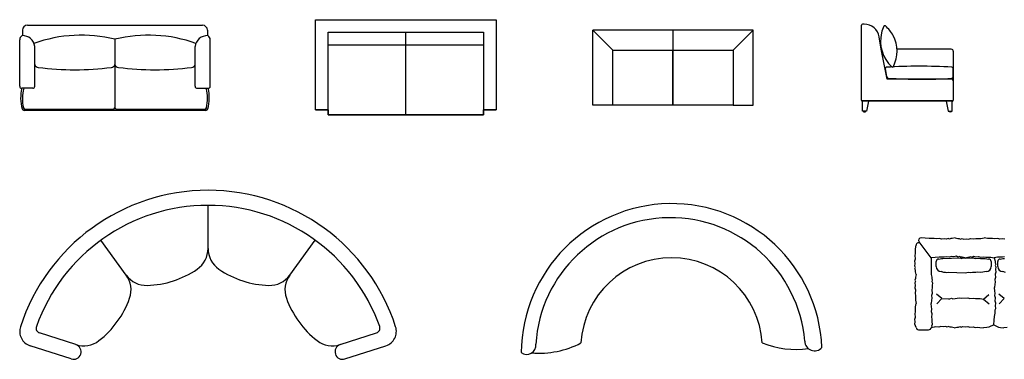
# Model space of a CAD drawing. Units: inches. Extents: x 100808 to 168135, y 29751 to 98067.
# Drawn here: x 101050 to 110869, y 48841 to 52230 of the extents above; entities that cross this region are included whole.
import ezdxf

# ---------------------------------------------------------------- set-up
doc = ezdxf.new("R2010")
doc.units = ezdxf.units.IN
doc.header["$MEASUREMENT"] = 0
doc.layers.add('freecads.com', color=7, linetype='Continuous')

msp = doc.modelspace()

# ---------------------------------------------------------------- linework, layer by layer
at = {"layer": 'freecads.com'}
for p, q in [((101127.6, 52175.3), (102871.8, 52175.3)), ((104001.2, 51330.5), (104001.2, 52230.5)), ((104001.2, 52230.5), (105801.2, 52230.5)), ((104001.2, 51330.5), (104001.2, 52230.5)), ((104001.2, 52230.5), (105801.2, 52230.5)), ((105801.2, 52230.5), (105801.2, 51330.5)), ((105801.2, 52230.5), (105801.2, 51330.5)), ((101077.6, 52125.3), (101077.6, 52071.4)), ((102921.8, 52125.3), (102921.8, 52071.4)), ((104126.2, 51330.5), (104126.2, 52105.5)), ((104126.2, 52105.5), (105676.2, 52105.5)), ((104901.2, 51280.5), (104901.2, 52105.5)), ((105676.2, 52105.5), (105676.2, 51330.5)), ((106763.9, 51376.5), (106763.9, 52126.5)), ((106763.9, 51376.5), (106763.9, 52126.5)), ((106963.9, 51926.5), (106766.6, 52126.5)), ((108363.9, 52126.5), (106766.6, 52126.5)), ((106963.9, 51926.5), (106766.6, 52126.5)), ((108363.9, 52126.5), (106766.6, 52126.5)), ((107563.9, 52126.5), (107563.9, 51926.5)), ((107563.9, 52126.5), (107563.9, 51926.5)), ((108163.9, 51926.5), (108363.9, 52126.5)), ((108163.9, 51926.5), (108363.9, 52126.5)), ((108363.9, 51376.5), (108363.9, 52126.5)), ((108363.9, 51376.5), (108363.9, 52126.5)), ((101049.7, 51998.1), (101049.7, 52027.8)), ((101049.7, 51565.3), (101049.7, 51998.1)), ((101200, 51565.3), (101200, 51961.6)), ((101999.7, 52034.9), (101999.7, 51350.6)), ((102799.5, 51565.3), (102799.5, 51961.6)), ((102949.7, 51998.1), (102949.7, 52027.8)), ((102949.7, 51565.3), (102949.7, 51998.1)), ((104126.2, 51980.5), (105676.2, 51980.5)), ((106963.9, 51376.5), (106963.9, 51926.5)), ((106963.9, 51926.5), (107563.9, 51926.5)), ((106963.9, 51376.5), (106963.9, 51926.5)), ((106963.9, 51926.5), (107563.9, 51926.5)), ((107563.9, 51926.5), (107563.9, 51376.5)), ((107563.9, 51926.5), (108163.9, 51926.5)), ((107563.9, 51376.5), (107563.9, 51926.5)), ((107563.9, 51926.5), (107563.9, 51376.5)), ((107563.9, 51926.5), (108163.9, 51926.5)), ((107563.9, 51376.5), (107563.9, 51926.5)), ((108163.9, 51926.5), (108163.9, 51376.5)), ((108163.9, 51926.5), (108163.9, 51376.5)), ((101180, 51545.3), (101069.7, 51545.3)), ((102819.5, 51545.3), (102929.7, 51545.3)), ((106963.9, 51376.5), (106763.9, 51376.5)), ((106963.9, 51376.5), (106763.9, 51376.5)), ((107563.9, 51376.5), (106963.9, 51376.5)), ((107563.9, 51376.5), (106963.9, 51376.5)), ((108163.9, 51376.5), (107563.9, 51376.5)), ((108163.9, 51376.5), (107563.9, 51376.5)), ((108163.9, 51376.5), (108363.9, 51376.5)), ((108163.9, 51376.5), (108363.9, 51376.5)), ((102906.8, 51325.3), (101092.7, 51325.3)), ((101980.3, 51335.3), (101106.4, 51335.3)), ((102893.1, 51335.3), (102019.2, 51335.3)), ((104126.2, 51330.5), (104001.2, 51330.5)), ((104001.2, 51330.5), (104126.2, 51330.5)), ((104126.2, 51280.5), (104126.2, 51330.5)), ((104126.2, 51330.5), (104126.2, 51280.5)), ((105676.2, 51280.5), (104126.2, 51280.5)), ((104126.2, 51280.5), (105676.2, 51280.5)), ((105801.2, 51330.5), (105676.2, 51330.5)), ((105676.2, 51330.5), (105676.2, 51280.5)), ((105676.2, 51330.5), (105801.2, 51330.5)), ((105676.2, 51280.5), (105676.2, 51330.5)), ((105676.2, 51280.5), (105676.2, 51330.5)), ((102927.9, 49946.6), (102927.9, 50377.4)), ((102112.7, 49681.3), (101859.2, 50029.6)), ((103743.1, 49681.3), (103996.6, 50029.6)), ((110138.3, 49854.7), (110019.3, 50013.4)), ((110120.6, 50048.1), (110039.1, 50053.1)), ((110140.4, 50045.8), (110120.6, 50048.1)), ((110168.7, 50048.1), (110140.4, 50045.8)), ((110188.5, 50043.5), (110168.7, 50048.1)), ((110222.5, 50045.8), (110188.5, 50043.5)), ((110242.3, 50041.2), (110222.5, 50045.8)), ((110267.8, 50043.5), (110242.3, 50041.2)), ((110293.2, 50038.9), (110267.8, 50043.5)), ((110307.4, 50045.8), (110293.2, 50038.9)), ((110321.5, 50041.2), (110307.4, 50045.8)), ((110335.7, 50045.8), (110321.5, 50041.2)), ((110349.8, 50045.8), (110335.7, 50045.8)), ((110377.4, 50053.1), (110349.8, 50045.8)), ((110377.4, 50053.1), (110405, 50045.8)), ((110405, 50045.8), (110419.1, 50045.8)), ((110419.1, 50045.8), (110433.3, 50041.2)), ((110433.3, 50041.2), (110447.4, 50045.8)), ((110447.4, 50045.8), (110461.6, 50038.9)), ((110461.6, 50038.9), (110487, 50043.5)), ((110487, 50043.5), (110512.5, 50041.2)), ((110512.5, 50041.2), (110532.3, 50045.8)), ((110532.3, 50045.8), (110566.3, 50043.5)), ((110566.3, 50043.5), (110586.1, 50048.1)), ((110586.1, 50048.1), (110614.4, 50045.8)), ((110614.4, 50045.8), (110634.2, 50048.1)), ((110634.2, 50048.1), (110668.1, 50053.1)), ((110702.1, 50048.1), (110668.1, 50053.1)), ((110721.9, 50045.8), (110702.1, 50048.1)), ((110750.2, 50048.1), (110721.9, 50045.8)), ((110770, 50043.5), (110750.2, 50048.1)), ((110803.9, 50045.8), (110770, 50043.5)), ((110823.8, 50041.2), (110803.9, 50045.8)), ((110849.2, 50043.5), (110823.8, 50041.2)), ((110874.7, 50038.9), (110849.2, 50043.5)), ((109980, 49876.8), (109984.6, 49896.6)), ((109982.3, 49924.9), (109984.6, 49944.7)), ((109984.6, 49896.6), (109982.3, 49924.9)), ((109984.6, 49944.7), (109989.5, 49978.7)), ((109975.3, 49772.1), (109980, 49797.6)), ((109977.7, 49823.1), (109982.3, 49842.9)), ((109980, 49797.6), (109977.7, 49823.1)), ((109982.3, 49842.9), (109980, 49876.8)), ((110219.8, 49859.6), (110138.3, 49854.7)), ((110138.3, 49854.7), (110138.3, 49687.9)), ((110189.9, 49765.6), (110189.9, 49816.1)), ((110214.7, 49840.9), (110242.3, 49848.2)), ((110239.6, 49861.9), (110219.8, 49859.6)), ((110267.9, 49859.6), (110239.6, 49861.9)), ((110242.3, 49848.2), (110256.5, 49848.2)), ((110256.5, 49848.2), (110428.3, 49852.8)), ((110287.7, 49864.3), (110267.9, 49859.6)), ((110321.7, 49861.9), (110287.7, 49864.3)), ((110341.5, 49866.6), (110321.7, 49861.9)), ((110366.9, 49864.3), (110341.5, 49866.6)), ((110392.4, 49868.9), (110366.9, 49864.3)), ((110406.6, 49861.9), (110392.4, 49868.9)), ((110420.7, 49866.6), (110406.6, 49861.9)), ((110434.8, 49861.9), (110420.7, 49866.6)), ((110428.3, 49852.8), (110442.4, 49848.2)), ((110449, 49861.9), (110434.8, 49861.9)), ((110442.4, 49848.2), (110456.6, 49855.1)), ((110476.6, 49854.7), (110449, 49861.9)), ((110456.6, 49855.1), (110482, 49850.5)), ((110476.6, 49854.7), (110504.2, 49861.9)), ((110482, 49850.5), (110557.1, 49852.8)), ((110504.2, 49861.9), (110518.3, 49861.9)), ((110518.3, 49861.9), (110532.5, 49866.6)), ((110532.5, 49866.6), (110546.6, 49861.9)), ((110546.6, 49861.9), (110560.8, 49868.9)), ((110557.1, 49852.8), (110576.9, 49848.2)), ((110560.8, 49868.9), (110586.2, 49864.3)), ((110576.9, 49848.2), (110610.8, 49850.5)), ((110586.2, 49864.3), (110611.7, 49866.6)), ((110610.8, 49850.5), (110630.6, 49845.9)), ((110611.7, 49866.6), (110631.5, 49861.9)), ((110630.6, 49845.9), (110658.9, 49848.2)), ((110631.5, 49861.9), (110665.4, 49864.3)), ((110658.9, 49848.2), (110678.7, 49845.9)), ((110665.4, 49864.3), (110685.3, 49859.6)), ((110678.7, 49845.9), (110712.7, 49840.9)), ((110685.3, 49859.6), (110713.5, 49861.9)), ((110713.5, 49861.9), (110733.4, 49859.6)), ((110733.4, 49859.6), (110767.3, 49854.7)), ((110737.5, 49816.1), (110737.5, 49765.6)), ((110801.3, 49859.6), (110767.3, 49854.7)), ((110768.7, 49854.9), (110778.1, 49819.3)), ((110778.1, 49819.3), (110778.1, 49805.1)), ((110778.1, 49805.1), (110782.7, 49791)), ((110782.7, 49791), (110778.1, 49776.8)), ((110821.1, 49861.9), (110801.3, 49859.6)), ((110802.8, 49765.6), (110802.8, 49816.1)), ((110849.4, 49859.6), (110821.1, 49861.9)), ((110827.6, 49840.9), (110855.2, 49848.2)), ((110869.2, 49864.3), (110849.4, 49859.6)), ((110855.2, 49848.2), (110869.3, 49848.2)), ((109982.3, 49758), (109975.3, 49772.1)), ((109977.7, 49743.8), (109982.3, 49758)), ((109982.3, 49729.7), (109977.7, 49743.8)), ((109982.3, 49715.5), (109982.3, 49729.7)), ((109989.5, 49687.9), (109982.3, 49715.5)), ((109989.5, 49687.9), (109982.3, 49660.4)), ((110138.3, 49687.9), (110145.5, 49660.4)), ((110267.1, 49708.7), (110239.5, 49716)), ((110281.2, 49708.7), (110267.1, 49708.7)), ((110295.4, 49704.1), (110281.2, 49708.7)), ((110309.5, 49708.7), (110295.4, 49704.1)), ((110481.3, 49701.8), (110309.5, 49708.7)), ((110506.8, 49706.4), (110481.3, 49701.8)), ((110532.3, 49704.1), (110506.8, 49706.4)), ((110552.1, 49708.7), (110532.3, 49704.1)), ((110586, 49706.4), (110552.1, 49708.7)), ((110605.8, 49711.1), (110586, 49706.4)), ((110634.1, 49708.7), (110605.8, 49711.1)), ((110653.9, 49711.1), (110634.1, 49708.7)), ((110687.9, 49716), (110653.9, 49711.1)), ((110778.1, 49776.8), (110785.1, 49762.7)), ((110782.7, 49711.7), (110778.1, 49691.9)), ((110778.1, 49691.9), (110780.4, 49658)), ((110785.1, 49762.7), (110780.4, 49737.2)), ((110780.4, 49737.2), (110782.7, 49711.7)), ((110880, 49708.7), (110852.4, 49716)), ((109982.3, 49617.9), (109975.3, 49603.8)), ((109975.3, 49603.8), (109980, 49578.3)), ((109982.3, 49646.2), (109977.7, 49632.1)), ((109977.7, 49632.1), (109982.3, 49617.9)), ((109982.3, 49660.4), (109982.3, 49646.2)), ((110145.5, 49660.4), (110145.5, 49646.2)), ((110145.5, 49646.2), (110150.2, 49632.1)), ((110150.2, 49632.1), (110145.5, 49617.9)), ((110145.5, 49617.9), (110152.5, 49603.8)), ((110152.5, 49603.8), (110147.8, 49578.3)), ((110775.8, 49590.1), (110770.9, 49556.1)), ((110780.4, 49658), (110775.8, 49638.2)), ((110775.8, 49638.2), (110778.1, 49609.9)), ((110778.1, 49609.9), (110775.8, 49590.1)), ((109980, 49578.3), (109977.7, 49552.8)), ((109977.7, 49552.8), (109982.3, 49533)), ((109982.3, 49533), (109980, 49499.1)), ((109980, 49499.1), (109984.6, 49479.3)), ((110147.8, 49499.1), (110143.2, 49479.3)), ((110150.2, 49552.8), (110145.5, 49533)), ((110145.5, 49533), (110147.8, 49499.1)), ((110147.8, 49578.3), (110150.2, 49552.8)), ((110247.3, 49447.2), (110191.4, 49491.4)), ((110662.2, 49441.5), (110715.3, 49489.1)), ((110775.8, 49522.2), (110770.9, 49556.1)), ((110778.1, 49502.4), (110775.8, 49522.2)), ((110775.8, 49474.1), (110778.1, 49502.4)), ((110868.7, 49447.2), (110812.8, 49491.4)), ((109984.6, 49479.3), (109982.3, 49451)), ((109982.3, 49451), (109984.6, 49431.2)), ((109984.6, 49431.2), (109989.5, 49397.2)), ((109984.6, 49363.3), (109989.5, 49397.2)), ((110143.2, 49431.2), (110138.3, 49397.2)), ((110143.2, 49363.3), (110138.3, 49397.2)), ((110143.2, 49479.3), (110145.5, 49451)), ((110145.5, 49451), (110143.2, 49431.2)), ((110247.3, 49447.2), (110194.8, 49395.4)), ((110247.3, 49447.2), (110312.8, 49445.9)), ((110312.8, 49445.9), (110327, 49445.9)), ((110327, 49445.9), (110341.1, 49450.6)), ((110341.1, 49450.6), (110355.3, 49445.9)), ((110355.3, 49445.9), (110421.1, 49455.7)), ((110421.1, 49455.7), (110446.6, 49451.1)), ((110446.6, 49451.1), (110506.5, 49453.4)), ((110506.5, 49453.4), (110526.3, 49448.8)), ((110526.3, 49448.8), (110560.3, 49451.1)), ((110560.3, 49451.1), (110580.1, 49446.4)), ((110580.1, 49446.4), (110608.4, 49448.8)), ((110608.4, 49448.8), (110628.2, 49446.4)), ((110628.2, 49446.4), (110662.2, 49441.5)), ((110662.2, 49441.5), (110717.7, 49393.1)), ((110780.4, 49454.3), (110775.8, 49474.1)), ((110778.1, 49420.3), (110780.4, 49454.3)), ((110782.7, 49400.5), (110778.1, 49420.3)), ((110780.4, 49375), (110782.7, 49400.5)), ((110868.7, 49447.2), (110816.2, 49395.4)), ((109980, 49295.4), (109984.6, 49315.2)), ((109982.3, 49261.4), (109980, 49295.4)), ((109982.3, 49343.5), (109984.6, 49363.3)), ((109984.6, 49315.2), (109982.3, 49343.5)), ((110145.5, 49343.5), (110143.2, 49363.3)), ((110143.2, 49315.2), (110145.5, 49343.5)), ((110147.8, 49295.4), (110143.2, 49315.2)), ((110145.5, 49261.4), (110147.8, 49295.4)), ((110772.2, 49269), (110776.9, 49302.2)), ((110776.9, 49302.2), (110778.1, 49335.4)), ((110778.1, 49335.4), (110785.1, 49349.6)), ((110785.1, 49349.6), (110780.4, 49375)), ((109975.3, 49190.7), (109980, 49216.1)), ((109977.7, 49241.6), (109982.3, 49261.4)), ((109980, 49216.1), (109977.7, 49241.6)), ((110150.2, 49241.6), (110145.5, 49261.4)), ((110147.8, 49216.1), (110150.2, 49241.6)), ((110152.5, 49190.7), (110147.8, 49216.1)), ((110764, 49183.3), (110768.3, 49232.3)), ((110768.3, 49232.3), (110772.2, 49269)), ((101058, 49165.3), (101057, 49165.7)), ((101609.7, 48987.1), (101248, 49104)), ((104246.1, 48987.1), (104607.8, 49104)), ((109989.5, 49159.7), (109975.3, 49190.7)), ((110014.3, 49134.9), (110113.5, 49134.9)), ((110138.3, 49159.7), (110145.5, 49159.4)), ((110145.5, 49176.5), (110152.5, 49190.7)), ((110150.2, 49162.4), (110145.5, 49176.5)), ((110145.5, 49158.8), (110150.2, 49162.4)), ((110145.5, 49159.4), (110145.5, 49158.8)), ((110160.5, 49159.7), (110148.6, 49161.2)), ((110180.3, 49164.4), (110160.5, 49159.7)), ((110214.3, 49162), (110180.3, 49164.4)), ((110234.1, 49166.7), (110214.3, 49162)), ((110259.5, 49164.4), (110234.1, 49166.7)), ((110285, 49169), (110259.5, 49164.4)), ((110299.1, 49162), (110285, 49169)), ((110313.3, 49166.7), (110299.1, 49162)), ((110327.4, 49162), (110313.3, 49166.7)), ((110341.6, 49162), (110327.4, 49162)), ((110369.2, 49154.8), (110341.6, 49162)), ((110369.2, 49154.8), (110396.8, 49162)), ((110396.8, 49162), (110410.9, 49162)), ((110410.9, 49162), (110425.1, 49166.7)), ((110425.1, 49166.7), (110439.2, 49162)), ((110439.2, 49162), (110453.4, 49169)), ((110453.4, 49169), (110478.8, 49164.4)), ((110478.8, 49164.4), (110504.3, 49166.7)), ((110504.3, 49166.7), (110524.1, 49162)), ((110524.1, 49162), (110558, 49164.4)), ((110558, 49164.4), (110577.8, 49159.7)), ((110577.8, 49159.7), (110606.1, 49162)), ((110606.1, 49162), (110625.9, 49159.7)), ((110625.9, 49159.7), (110659.9, 49154.8)), ((110693.9, 49159.7), (110659.9, 49154.8)), ((110713.7, 49162), (110693.9, 49159.7)), ((110764, 49183.3), (110713.7, 49162)), ((110764, 49183.3), (110810.4, 49162)), ((110810.4, 49162), (110830.2, 49159.7)), ((110830.2, 49159.7), (110864.1, 49154.8)), ((110898.1, 49159.7), (110864.1, 49154.8)), ((101563.6, 48844.4), (101153.6, 48976.8)), ((104292.2, 48844.4), (104702.2, 48976.8))]:
    msp.add_line(p, q, dxfattribs=at)
at = {"layer": 'freecads.com', "ltscale": 0.5}
for p, q in [((109444.9, 51425.8), (109444.9, 52175.8)), ((109472.4, 52185.8), (109454.9, 52185.8)), ((109641.1, 51935.8), (109620.5, 52060.1)), ((109643.8, 51935.8), (109641.1, 51935.8)), ((110339.9, 51935.8), (109798.3, 51935.8)), ((110359.9, 51915.8), (110359.9, 51620.8)), ((110359.9, 51620.8), (110359.9, 51425.8)), ((110357.9, 51419.8), (109446.9, 51419.8)), ((110349.9, 51415.8), (109454.9, 51415.8)), ((109454.9, 51315.8), (109454.9, 51415.8)), ((109514.9, 51415.8), (109494.9, 51315.8)), ((110289.9, 51415.8), (110309.9, 51315.8)), ((110349.9, 51315.8), (110349.9, 51415.8)), ((109494.9, 51315.8), (109454.9, 51315.8)), ((109484.9, 51315.8), (109464.9, 51315.8)), ((109464.9, 51315.8), (109464.9, 51313.8)), ((109467.9, 51310.8), (109481.9, 51310.8)), ((109484.9, 51313.8), (109484.9, 51315.8)), ((110309.9, 51315.8), (110349.9, 51315.8)), ((110319.9, 51313.8), (110319.9, 51315.8)), ((110319.9, 51315.8), (110339.9, 51315.8)), ((110336.9, 51310.8), (110322.9, 51310.8)), ((110339.9, 51315.8), (110339.9, 51313.8))]:
    msp.add_line(p, q, dxfattribs=at)
at = {"layer": 'freecads.com', "ltscale": 0.1}
for p, q in [((109699.9, 51635.8), (109641.1, 51935.8)), ((109679.4, 51740.5), (109694.8, 51661.8)), ((110359.9, 51660.3), (110359.9, 51741.4)), ((110344.9, 51635.8), (109699.9, 51635.8))]:
    msp.add_line(p, q, dxfattribs=at)
at = {"layer": 'freecads.com'}
for centre, radius, start, end in [((101127.6, 52125.3), 50, 90, 180), ((102871.8, 52125.3), 50, 0, 90), ((101095.2, 52030.7), 45.5, 116.86792, 183.73538), ((101078.2, 51949), 122.4, 5.89795, 91.70895), ((101664.6, 50682.7), 1393.1, 76.07846, 109.82219), ((102334.9, 50682.7), 1393.1, 70.17781, 103.92154), ((102921.2, 51949), 122.4, 88.29105, 174.10205), ((102904.3, 52030.7), 45.5, 356.26462, 63.13208), ((101237.1, 51792.7), 38.6, 196.14257, 267.07391), ((101599.9, 54558.8), 2828.4, 262.59074, 277.40926), ((101962.6, 51792.7), 38.6, 272.92609, 343.85743), ((102036.8, 51792.7), 38.6, 196.14257, 267.07391), ((102399.6, 54558.8), 2828.4, 262.59074, 277.40926), ((102762.4, 51792.7), 38.6, 272.92609, 343.85743), ((101069.7, 51565.3), 20, 180, 270), ((101180, 51565.3), 20, 270, 0), ((102819.5, 51565.3), 20, 180, 270), ((102929.7, 51565.3), 20, 270, 0), ((101496.5, 51450.3), 437.3, 167.44864, 194.57107), ((101494.3, 51440.8), 417.3, 165.49834, 192.4969), ((102505.1, 51440.8), 417.3, 347.5031, 14.50166), ((102502.9, 51450.3), 437.3, 345.42893, 12.55136), ((101092.7, 51345.3), 20, 194.57107, 270), ((101106.4, 51355.3), 20, 193.83191, 270), ((101980.3, 51355.3), 20, 270, 346.16809), ((102019.2, 51355.3), 20, 193.83191, 270), ((102893.1, 51355.3), 20, 270, 346.16809), ((102906.8, 51345.3), 20, 270, 345.42893), ((102927.9, 48561.3), 1966.1, 17.9029, 162.09718), ((102927.9, 48561.3), 1816.1, 19.52521, 160.47487), ((107551.6, 48894.6), 1500, 2.44065, 179.51017), ((107539, 48909.8), 1344.3, 4.82297, 176.53316), ((110014.3, 49978.7), 24.8, 36.8699, 180), ((110039.1, 50028.3), 24.8, 90, 216.8699), ((102677.9, 49946.6), 250, 304.37717, 0.00004), ((103177.9, 49946.6), 250, 180.00004, 235.62291), ((107550.5, 48948.9), 905.2, 3.47495, 176.52505), ((110214.7, 49816.1), 24.8, 90, 180), ((110712.7, 49816.1), 24.8, 0, 90), ((110827.6, 49816.1), 24.8, 90, 180), ((102295.1, 50506.2), 928, 271.67148, 304.37717), ((103560.7, 50506.2), 928, 235.62291, 268.3286), ((110239.5, 49765.6), 49.6, 180, 270), ((110687.9, 49765.6), 49.6, 270, 0), ((110852.4, 49765.6), 49.6, 180, 270), ((101910.6, 49534.2), 250, 340.42574, 36.04861), ((102314.8, 49828.4), 250, 216.04861, 271.67148), ((103541, 49828.4), 250, 268.3286, 323.95147), ((103945.2, 49534.2), 250, 143.95147, 199.57434), ((101271.7, 49761.3), 928, 307.72005, 340.42574), ((104584.1, 49761.3), 928, 199.57434, 232.28003), ((101199.7, 49119.5), 150, 162.09718, 252.09718), ((101263.4, 49151.5), 50, 160.47487, 252.09718), ((104592.4, 49151.5), 50, 287.9029, 19.52521), ((104656.1, 49119.5), 150, 287.9029, 17.9029), ((110014.3, 49159.7), 24.8, 180, 270), ((110113.5, 49159.7), 24.8, 270, 0), ((101686.5, 49225), 250, 252.09718, 307.72005), ((104169.3, 49225), 250, 232.28003, 287.9029), ((106228.9, 49813.6), 911.4, 265.4387, 297.31154), ((108789.3, 49851.3), 911.4, 248.41462, 277.90237), ((108977.2, 49024.9), 98.7, 181.20102, 317.74482), ((101586.6, 48915.7), 75, 252.09718, 72.09718), ((104269.2, 48915.7), 75, 107.9029, 287.9029), ((106105.7, 48981.8), 92, 233.97664, 5.75987)]:
    msp.add_arc(centre, radius, start, end, dxfattribs=at)
at = {"layer": 'freecads.com', "ltscale": 0.5}
for centre, radius, start, end in [((109454.9, 52175.8), 10, 90, 180), ((109472.4, 52035.8), 150, 9.29331, 90), ((110339.9, 51915.8), 20, 0, 90), ((109454.9, 51425.8), 10, 180, 270), ((110349.9, 51425.8), 10, 270, 0), ((109467.9, 51313.8), 3, 180, 270), ((109481.9, 51313.8), 3, 270, 0), ((110322.9, 51313.8), 3, 180, 270), ((110336.9, 51313.8), 3, 270, 0)]:
    msp.add_arc(centre, radius, start, end, dxfattribs=at)
at = {"layer": 'freecads.com', "ltscale": 0.1}
for centre, radius, start, end in [((109982.3, 52016.6), 348, 154.81239, 166.52702), ((109676.4, 52160.4), 10, 49.27107, 154.81239), ((109676.4, 52160.4), 10, 49.27107, 154.81239), ((109465.2, 51915.1), 333.7, 27.99543, 49.27107), ((109982.3, 52016.6), 348, 166.52702, 227.39284), ((109465.2, 51915.1), 333.7, 332.93417, 27.99543), ((109694.4, 51740.5), 15, 92.1422, 180), ((110026.7, 46391.6), 5374.2, 86.59995, 93.55141), ((109753.5, 51767.8), 10, 227.39284, 332.93417), ((110344.9, 51741.4), 15, 0, 87.8578), ((109712.4, 51664.8), 17.9, 189.74291, 264.17689), ((110344.9, 51660.3), 15, 272.1422, 360), ((110041.4, 56515.5), 4879.7, 266.11362, 273.57287), ((110344.9, 51620.8), 15, 0, 90)]:
    msp.add_arc(centre, radius, start, end, dxfattribs=at)

doc.saveas('drawing.dxf')
